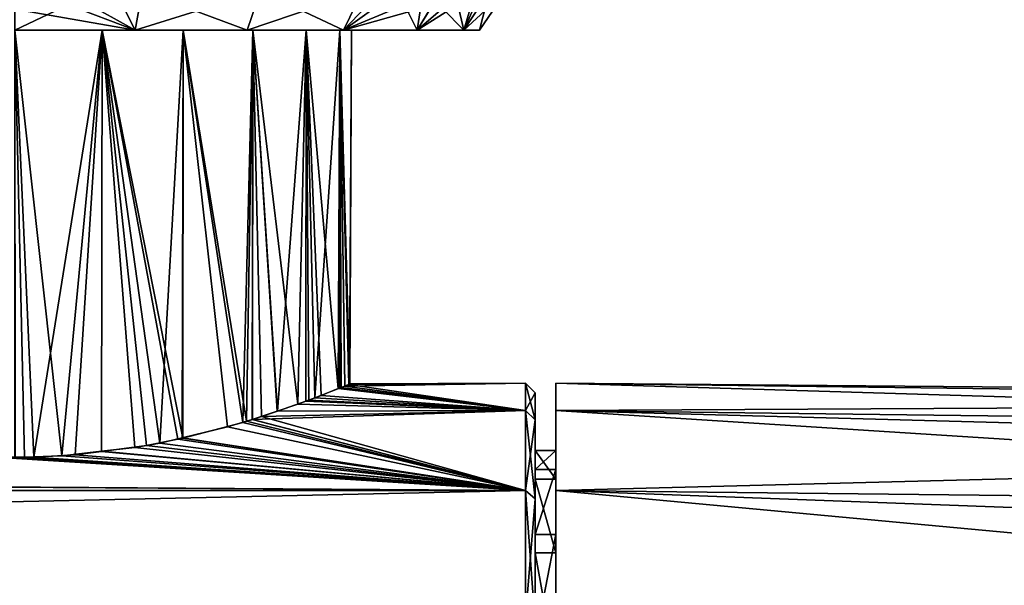
# Model space of a CAD drawing. Extents: x -142 to 139, y -9 to 95.
# Drawn here: x 74 to 105, y 34 to 52 of the extents above; entities that cross this region are included whole.
import ezdxf

# ---------------------------------------------------------------- set-up
doc = ezdxf.new("R2010")
doc.units = 0
doc.header["$MEASUREMENT"] = 0
doc.layers.get('0').update_dxf_attribs({"linetype": 'CONTINUOUS'})

msp = doc.modelspace()

# ---------------------------------------------------------------- linework, layer by layer
for points in [[(76.002, 52.655, 15.045), (78.1, 51.858, 14.048), (77.486, 53.09, 15.045)], [(78.317, 53.089, -14.859), (78.1, 51.858, -14.048), (76.477, 52.752, -15.045)], [(78.317, 53.089, 14.859), (77.486, 53.09, 15.045), (78.1, 51.858, 14.048)], [(78.317, 53.089, -14.859), (81.607, 51.858, -12.595), (78.1, 51.858, -14.048)], [(78.317, 53.089, 14.859), (78.1, 51.858, 14.048), (82.027, 53.089, 13.322)], [(82.027, 53.089, 13.322), (78.1, 51.858, 14.048), (81.607, 51.858, 12.595)], [(82.027, 53.089, -13.322), (81.607, 51.858, -12.595), (78.317, 53.089, -14.859)], [(82.027, 53.089, -13.322), (84.619, 51.858, -10.284), (81.607, 51.858, -12.595)], [(82.027, 53.089, 13.322), (81.607, 51.858, 12.595), (85.213, 53.089, 10.878)], [(85.213, 53.089, 10.878), (81.607, 51.858, 12.595), (84.619, 51.858, 10.284)], [(85.213, 53.089, -10.878), (84.619, 51.858, -10.284), (82.027, 53.089, -13.322)], [(86.532, 52.655, -8.966), (84.619, 51.858, -10.284), (85.79, 53.09, -10.25)], [(85.213, 53.089, -10.878), (85.79, 53.09, -10.25), (84.619, 51.858, -10.284)], [(85.213, 53.089, 10.878), (84.619, 51.858, 10.284), (86.046, 52.886, 9.806)], [(88.205, 52.657, 6.068), (88.384, 51.858, 3.764), (88.936, 53.089, 4.801)], [(89.195, 53.089, 3.981), (88.936, 53.089, 4.801), (88.384, 51.858, 3.764)], [(89.195, 53.089, 3.981), (88.384, 51.858, 3.764), (89.719, 53.089, 0)], [(89.719, 53.089, 0), (88.384, 51.858, 3.764), (88.879, 51.858, 0)], [(89.195, 53.089, -3.981), (88.879, 51.858, 0), (88.384, 51.858, -3.764)], [(89.195, 53.089, -3.981), (88.384, 51.858, -3.764), (88.695, 52.893, -5.219)], [(89.719, 53.089, 0), (88.879, 51.858, 0), (89.195, 53.089, -3.981)], [(76.477, 52.752, -15.045), (78.1, 51.858, -14.048), (74.336, 52.512, -15.045)], [(86.046, 52.886, 9.806), (84.619, 51.858, 10.284), (87.027, 52.535, 8.107)], [(88.695, 52.893, -5.219), (88.384, 51.858, -3.764), (87.716, 52.537, -6.914)], [(74.336, 52.572, 15.045), (74.336, 51.858, 14.544), (76.002, 52.655, 15.045)], [(76.002, 52.655, 15.045), (74.336, 51.858, 14.544), (78.1, 51.858, 14.048)], [(78.1, 51.858, -14.048), (74.336, 51.858, -14.543), (74.336, 52.512, -15.045)], [(86.532, 52.655, -8.966), (86.931, 51.858, -7.272), (84.619, 51.858, -10.284)], [(86.931, 51.858, 7.272), (87.027, 52.535, 8.107), (84.619, 51.858, 10.284)], [(87.365, 52.572, -7.523), (86.931, 51.858, -7.272), (86.532, 52.655, -8.966)], [(87.365, 52.57, 7.523), (86.931, 51.858, 7.272), (88.205, 52.657, 6.068)], [(88.205, 52.657, 6.068), (86.931, 51.858, 7.272), (88.384, 51.858, 3.764)], [(86.931, 51.858, -7.272), (87.365, 52.572, -7.523), (87.716, 52.537, -6.914)], [(86.931, 51.858, 7.272), (87.365, 52.57, 7.523), (87.027, 52.535, 8.107)], [(86.931, 51.858, -7.272), (87.716, 52.537, -6.914), (88.384, 51.858, -3.764)], [(77.061, 51.858, 10.173), (78.1, 51.858, 14.048), (74.336, 51.858, 10.531)], [(74.336, 51.858, 10.531), (78.1, 51.858, 14.048), (74.336, 51.858, 14.544)], [(74.336, 51.858, -10.531), (74.336, 51.858, -14.543), (77.061, 51.858, -10.173)], [(77.061, 51.858, -10.173), (74.336, 51.858, -14.543), (78.1, 51.858, -14.048)], [(77.061, 51.858, -10.173), (74.929, 38.492, -10.515), (74.336, 51.858, -10.531)], [(75.805, 38.533, 10.429), (77.061, 51.858, 10.173), (74.336, 51.858, 10.531)], [(75.805, 38.533, 10.429), (74.336, 51.858, 10.531), (74.629, 38.487, 10.527)], [(74.336, 51.858, 10.531), (74.338, 38.498, 10.504), (74.629, 38.487, 10.527)], [(74.929, 38.492, -10.515), (74.336, 38.484, -10.531), (74.336, 51.858, -10.531)], [(76.217, 38.561, -10.362), (74.929, 38.492, -10.515), (77.061, 51.858, -10.173)], [(77.045, 38.674, 10.109), (77.061, 51.858, 10.173), (75.805, 38.533, 10.429)], [(77.061, 51.858, -10.173), (77.044, 38.669, -10.115), (76.217, 38.561, -10.362)], [(77.061, 51.858, -10.173), (78.451, 38.853, -9.694), (77.044, 38.669, -10.115)], [(77.045, 38.674, 10.109), (78.089, 38.793, 9.84), (77.061, 51.858, 10.173)], [(79.601, 51.858, 9.121), (81.607, 51.858, 12.595), (77.061, 51.858, 10.173)], [(77.061, 51.858, 10.173), (81.607, 51.858, 12.595), (78.1, 51.858, 14.048)], [(77.061, 51.858, -10.173), (78.1, 51.858, -14.048), (79.601, 51.858, -9.121)], [(79.437, 39.049, -9.213), (78.451, 38.853, -9.694), (77.061, 51.858, -10.173)], [(79.437, 39.049, -9.213), (77.061, 51.858, -10.173), (79.589, 39.088, -9.104)], [(79.589, 39.088, -9.104), (77.061, 51.858, -10.173), (79.601, 51.858, -9.121)], [(77.061, 51.858, 10.173), (78.089, 38.793, 9.84), (78.87, 38.932, 9.506)], [(77.061, 51.858, 10.173), (78.87, 38.932, 9.506), (79.601, 51.858, 9.121)], [(79.601, 51.858, -9.121), (78.1, 51.858, -14.048), (81.607, 51.858, -12.595)], [(79.601, 51.858, 9.121), (78.87, 38.932, 9.506), (79.566, 39.098, 9.065)], [(79.601, 51.858, 9.121), (79.566, 39.098, 9.065), (80.991, 39.438, 8.162)], [(79.589, 39.088, -9.104), (79.601, 51.858, -9.121), (81.465, 39.575, -7.751)], [(81.783, 51.858, 7.447), (84.619, 51.858, 10.284), (79.601, 51.858, 9.121)], [(79.601, 51.858, 9.121), (84.619, 51.858, 10.284), (81.607, 51.858, 12.595)], [(79.601, 51.858, -9.121), (81.607, 51.858, -12.595), (81.783, 51.858, -7.447)], [(81.465, 39.575, -7.751), (79.601, 51.858, -9.121), (81.783, 51.858, -7.447)], [(81.586, 39.612, 7.638), (81.783, 51.858, 7.447), (79.601, 51.858, 9.121)], [(81.586, 39.612, 7.638), (79.601, 51.858, 9.121), (80.991, 39.438, 8.162)], [(81.465, 39.575, -7.751), (81.783, 51.858, -7.447), (81.777, 39.671, -7.441)], [(81.76, 39.67, 7.428), (81.783, 51.858, 7.447), (81.586, 39.612, 7.638)], [(81.783, 51.858, -7.447), (81.607, 51.858, -12.595), (84.619, 51.858, -10.284)], [(81.76, 39.67, 7.428), (82.541, 39.93, 6.486), (81.783, 51.858, 7.447)], [(81.783, 51.858, -7.447), (82.058, 39.759, -7.161), (81.777, 39.671, -7.441)], [(81.783, 51.858, -7.447), (84.619, 51.858, -10.284), (83.456, 51.858, -5.266)], [(83.456, 51.858, 5.266), (86.931, 51.858, 7.272), (81.783, 51.858, 7.447)], [(81.783, 51.858, 7.447), (86.931, 51.858, 7.272), (84.619, 51.858, 10.284)], [(83.456, 51.858, -5.266), (82.55, 39.93, -6.484), (81.783, 51.858, -7.447)], [(81.783, 51.858, -7.447), (82.55, 39.93, -6.484), (82.058, 39.759, -7.161)], [(81.783, 51.858, 7.447), (82.541, 39.93, 6.486), (83.188, 40.146, 5.705)], [(81.783, 51.858, 7.447), (83.188, 40.146, 5.705), (83.456, 51.858, 5.266)], [(83.456, 51.858, -5.266), (83.441, 40.241, -5.255), (82.55, 39.93, -6.484)], [(83.456, 51.858, 5.266), (83.188, 40.146, 5.705), (83.444, 40.241, 5.259)], [(83.538, 40.275, -5.121), (83.441, 40.241, -5.255), (83.456, 51.858, -5.266)], [(83.456, 51.858, 5.266), (83.444, 40.241, 5.259), (83.721, 40.344, 4.778)], [(83.456, 51.858, -5.266), (84.619, 51.858, -10.284), (86.931, 51.858, -7.272)], [(83.456, 51.858, -5.266), (86.931, 51.858, -7.272), (84.508, 51.858, -2.726)], [(84.508, 51.858, 2.726), (88.384, 51.858, 3.764), (83.456, 51.858, 5.266)], [(83.456, 51.858, 5.266), (88.384, 51.858, 3.764), (86.931, 51.858, 7.272)], [(84.508, 51.858, -2.726), (84.456, 40.635, -2.709), (83.456, 51.858, -5.266)], [(83.456, 51.858, -5.266), (84.456, 40.635, -2.709), (83.924, 40.422, -4.357)], [(83.456, 51.858, -5.266), (83.924, 40.422, -4.357), (83.538, 40.275, -5.121)], [(83.456, 51.858, 5.266), (83.721, 40.344, 4.778), (84.508, 51.858, 2.726)], [(84.508, 51.858, 2.726), (83.721, 40.344, 4.778), (84.491, 40.649, 2.719)], [(84.508, 51.858, -2.726), (84.66, 40.717, -2.08), (84.456, 40.635, -2.709)], [(84.508, 51.858, 2.726), (84.491, 40.649, 2.719), (84.552, 40.673, 2.556)], [(84.508, 51.858, -2.726), (86.931, 51.858, -7.272), (88.384, 51.858, -3.764)], [(84.508, 51.858, -2.726), (88.384, 51.858, -3.764), (84.867, 51.858)], [(84.867, 51.858), (88.879, 51.858, 0), (84.508, 51.858, 2.726)], [(84.508, 51.858, 2.726), (88.879, 51.858, 0), (88.384, 51.858, 3.764)], [(84.508, 51.858, -2.726), (84.867, 51.858), (84.82, 40.783, -1)], [(84.82, 40.783, -1), (84.66, 40.717, -2.08), (84.508, 51.858, -2.726)], [(84.552, 40.673, 2.556), (84.785, 40.769, 1.31), (84.508, 51.858, 2.726)], [(84.508, 51.858, 2.726), (84.785, 40.769, 1.31), (84.805, 40.777, 0.001)], [(84.508, 51.858, 2.726), (84.805, 40.777, 0.001), (84.867, 51.858)], [(84.867, 51.858), (84.805, 40.777, 0.001), (84.805, 40.777, -0.001)], [(84.867, 51.858), (84.805, 40.777, -0.001), (84.82, 40.783, -1)], [(84.867, 51.858), (88.384, 51.858, -3.764), (88.879, 51.858, 0)], [(90.316, 39.949, -6.488), (84.456, 40.635, -2.709), (84.66, 40.717, -2.08)], [(84.785, 40.769, 1.31), (84.552, 40.673, 2.556), (90.316, 39.949, 6.491)], [(90.316, 39.949, -6.488), (84.66, 40.717, -2.08), (90.316, 40.803, 0.002)], [(90.316, 40.803, 0.002), (84.66, 40.717, -2.08), (84.82, 40.783, -1)], [(90.316, 40.803, 0.002), (84.805, 40.777, 0.001), (84.785, 40.769, 1.31)], [(90.316, 40.803, 0.002), (84.785, 40.769, 1.31), (90.316, 39.949, 6.491)], [(84.805, 40.777, -0.001), (84.805, 40.777, 0.001), (90.316, 40.803, 0.002)], [(90.316, 40.803, 0.002), (84.82, 40.783, -1), (84.805, 40.777, -0.001)], [(90.316, 39.949, 6.491), (90.617, 39.658, 6.414), (90.316, 40.803, 0.002)], [(90.316, 40.803, 0.002), (90.617, 39.658, 6.414), (90.617, 40.502, 0.002)], [(90.316, 40.803, 0.002), (90.617, 40.502, 0.002), (90.316, 39.949, -6.488)], [(91.265, 38.695, -0.591), (91.265, 39.954, 6.49), (91.265, 40.808)], [(91.265, 38.695, -0.591), (91.265, 40.808), (91.265, 37.806, -6.355)], [(91.265, 37.806, -6.355), (91.265, 40.808), (91.265, 39.954, -6.49)], [(138.606, 40.2, -3.091), (91.265, 39.954, -6.49), (91.265, 40.808)], [(138.606, 40.2, -3.091), (91.265, 40.808), (138.606, 40.395)], [(91.265, 39.954, 6.49), (138.606, 39.368, 6.335), (91.265, 40.808)], [(91.265, 40.808), (138.606, 39.368, 6.335), (138.606, 40.2, 3.091)], [(91.265, 40.808), (138.606, 40.2, 3.091), (138.606, 40.395)], [(90.316, 39.949, -6.488), (83.538, 40.275, -5.121), (83.924, 40.422, -4.357)], [(90.316, 39.949, 6.491), (84.491, 40.649, 2.719), (83.721, 40.344, 4.778)], [(83.924, 40.422, -4.357), (84.456, 40.635, -2.709), (90.316, 39.949, -6.488)], [(90.316, 39.949, 6.491), (84.552, 40.673, 2.556), (84.491, 40.649, 2.719)], [(90.316, 39.949, -6.488), (90.617, 40.502, 0.002), (90.617, 39.658, -6.41)], [(90.617, 38.695, -0.591), (90.617, 39.658, -6.41), (90.617, 40.502, 0.002)], [(90.617, 38.695, -0.591), (90.617, 40.502, 0.002), (90.617, 38.104, 5.211)], [(90.617, 38.104, 5.211), (90.617, 40.502, 0.002), (90.617, 39.658, 6.414)], [(90.316, 39.949, 6.491), (83.188, 40.146, 5.705), (82.541, 39.93, 6.486)], [(82.55, 39.93, -6.484), (83.441, 40.241, -5.255), (90.316, 39.949, -6.488)], [(90.316, 39.949, 6.491), (83.444, 40.241, 5.259), (83.188, 40.146, 5.705)], [(90.316, 39.949, -6.488), (83.441, 40.241, -5.255), (83.538, 40.275, -5.121)], [(83.721, 40.344, 4.778), (83.444, 40.241, 5.259), (90.316, 39.949, 6.491)], [(138.606, 39.368, -6.335), (91.265, 39.954, -6.49), (138.606, 40.2, -3.091)], [(82.541, 39.93, 6.486), (81.76, 39.67, 7.428), (90.316, 39.949, 6.491)], [(90.316, 39.949, 6.491), (81.76, 39.67, 7.428), (90.316, 37.444, 12.539)], [(82.55, 39.93, -6.484), (90.316, 39.949, -6.488), (82.058, 39.759, -7.161)], [(82.058, 39.759, -7.161), (90.316, 39.949, -6.488), (90.316, 37.444, -12.536)], [(90.316, 37.444, 12.539), (90.617, 37.183, 12.389), (90.316, 39.949, 6.491)], [(90.316, 39.949, 6.491), (90.617, 37.183, 12.389), (90.617, 39.658, 6.414)], [(90.316, 39.949, -6.488), (90.617, 39.658, -6.41), (90.316, 37.444, -12.536)], [(91.265, 38.104, 5.211), (91.265, 37.449, 12.537), (91.265, 39.954, 6.49)], [(91.265, 38.104, 5.211), (91.265, 39.954, 6.49), (91.265, 38.695, -0.591)], [(91.265, 37.806, -6.355), (91.265, 39.954, -6.49), (91.265, 35.494, -11.709)], [(91.265, 35.494, -11.709), (91.265, 39.954, -6.49), (91.265, 37.449, -12.537)], [(138.606, 38.663, -9.079), (91.265, 37.449, -12.537), (91.265, 39.954, -6.49)], [(138.606, 38.663, -9.079), (91.265, 39.954, -6.49), (138.606, 39.368, -6.335)], [(91.265, 39.954, 6.49), (91.265, 37.449, 12.537), (138.606, 36.925, 12.24)], [(138.606, 36.925, 12.24), (138.606, 38.663, 9.079), (91.265, 39.954, 6.49)], [(91.265, 39.954, 6.49), (138.606, 38.663, 9.079), (138.606, 39.368, 6.335)], [(90.316, 37.444, -12.536), (79.589, 39.088, -9.104), (81.465, 39.575, -7.751)], [(90.316, 37.444, 12.539), (81.586, 39.612, 7.638), (80.991, 39.438, 8.162)], [(81.777, 39.671, -7.441), (90.316, 37.444, -12.536), (81.465, 39.575, -7.751)], [(81.76, 39.67, 7.428), (81.586, 39.612, 7.638), (90.316, 37.444, 12.539)], [(82.058, 39.759, -7.161), (90.316, 37.444, -12.536), (81.777, 39.671, -7.441)], [(90.316, 37.444, -12.536), (90.617, 39.658, -6.41), (90.617, 37.183, -12.386)], [(90.617, 37.806, -6.355), (90.617, 37.183, -12.386), (90.617, 39.658, -6.41)], [(90.617, 37.806, -6.355), (90.617, 39.658, -6.41), (90.617, 38.695, -0.591)], [(90.617, 38.104, 5.211), (90.617, 39.658, 6.414), (90.617, 36.071, 10.677)], [(90.617, 36.071, 10.677), (90.617, 39.658, 6.414), (90.617, 37.183, 12.389)], [(90.316, 37.444, 12.539), (80.991, 39.438, 8.162), (79.566, 39.098, 9.065)], [(90.316, 37.444, -12.536), (77.044, 38.669, -10.115), (78.451, 38.853, -9.694)], [(90.316, 37.444, 12.539), (78.87, 38.932, 9.506), (78.089, 38.793, 9.84)], [(78.451, 38.853, -9.694), (79.437, 39.049, -9.213), (90.316, 37.444, -12.536)], [(79.566, 39.098, 9.065), (78.87, 38.932, 9.506), (90.316, 37.444, 12.539)], [(90.316, 37.444, -12.536), (79.437, 39.049, -9.213), (79.589, 39.088, -9.104)], [(90.316, 37.444, -12.536), (-75.667, 38.496, -10.504), (-73.685, 38.57, -10.344)], [(-73.685, 38.57, -10.344), (72.044, 38.599, -10.279), (90.316, 37.444, -12.536)], [(90.316, 37.444, -12.536), (72.044, 38.599, -10.279), (74.336, 38.484, -10.531)], [(74.929, 38.492, -10.515), (76.217, 38.561, -10.362), (90.316, 37.444, -12.536)], [(77.045, 38.674, 10.109), (75.805, 38.533, 10.429), (90.316, 37.444, 12.539)], [(90.316, 37.444, -12.536), (76.217, 38.561, -10.362), (77.044, 38.669, -10.115)], [(90.316, 37.444, 12.539), (78.089, 38.793, 9.84), (77.045, 38.674, 10.109)], [(90.617, 38.104, 5.211), (91.265, 38.104, 5.211), (91.265, 38.695, -0.591)], [(90.617, 38.104, 5.211), (91.265, 38.695, -0.591), (90.617, 38.695, -0.591)], [(90.617, 38.695, -0.591), (91.265, 38.695, -0.591), (91.265, 37.806, -6.355)], [(90.617, 38.695, -0.591), (91.265, 37.806, -6.355), (90.617, 37.806, -6.355)], [(138.606, 36.925, -12.24), (91.265, 37.449, -12.537), (138.606, 38.663, -9.079)], [(74.338, 38.498, 10.504), (-91.628, 37.444, 12.539), (90.316, 37.444, 12.539)], [(90.316, 37.444, -12.536), (-91.628, 37.444, -12.536), (-75.667, 38.496, -10.504)], [(90.316, 37.444, -12.536), (74.336, 38.484, -10.531), (74.929, 38.492, -10.515)], [(90.316, 37.444, 12.539), (74.629, 38.487, 10.527), (74.338, 38.498, 10.504)], [(90.316, 37.444, 12.539), (75.805, 38.533, 10.429), (74.629, 38.487, 10.527)], [(90.617, 36.071, 10.677), (91.265, 36.071, 10.677), (91.265, 38.104, 5.211)], [(90.617, 36.071, 10.677), (91.265, 38.104, 5.211), (90.617, 38.104, 5.211)], [(91.265, 36.071, 10.677), (91.265, 37.449, 12.537), (91.265, 38.104, 5.211)], [(90.617, 37.806, -6.355), (91.265, 37.806, -6.355), (91.265, 35.494, -11.709)], [(90.617, 37.806, -6.355), (91.265, 35.494, -11.709), (90.617, 35.494, -11.709)], [(90.617, 35.494, -11.709), (90.617, 37.183, -12.386), (90.617, 37.806, -6.355)], [(90.316, 33.459, -17.729), (-91.628, 33.459, -17.729), (-91.628, 37.444, -12.536)], [(90.316, 33.459, -17.729), (-91.628, 37.444, -12.536), (90.316, 37.444, -12.536)], [(90.316, 37.444, 12.539), (-91.628, 37.444, 12.539), (-91.628, 33.459, 17.732)], [(90.316, 37.444, 12.539), (-91.628, 33.459, 17.732), (90.316, 33.459, 17.732)], [(90.316, 33.459, 17.732), (90.617, 33.246, 17.519), (90.316, 37.444, 12.539)], [(90.316, 37.444, 12.539), (90.617, 33.246, 17.519), (90.617, 37.183, 12.389)], [(90.316, 37.444, -12.536), (90.617, 37.183, -12.386), (90.316, 33.459, -17.729)], [(91.265, 36.071, 10.677), (91.265, 33.464, 17.731), (91.265, 37.449, 12.537)], [(91.265, 35.494, -11.709), (91.265, 37.449, -12.537), (91.265, 31.908, -16.308)], [(91.265, 31.908, -16.308), (91.265, 37.449, -12.537), (91.265, 33.464, -17.731)], [(138.606, 35.685, -14.496), (91.265, 33.464, -17.731), (91.265, 37.449, -12.537)], [(138.606, 35.685, -14.496), (91.265, 37.449, -12.537), (138.606, 36.925, -12.24)], [(91.265, 33.464, 17.731), (138.606, 33.039, 17.314), (91.265, 37.449, 12.537)], [(91.265, 37.449, 12.537), (138.606, 33.039, 17.314), (138.606, 35.685, 14.496)], [(91.265, 37.449, 12.537), (138.606, 35.685, 14.496), (138.606, 36.925, 12.24)], [(90.316, 33.459, -17.729), (90.617, 37.183, -12.386), (90.617, 33.246, -17.516)], [(90.617, 35.494, -11.709), (90.617, 33.246, -17.516), (90.617, 37.183, -12.386)], [(90.617, 36.071, 10.677), (90.617, 37.183, 12.389), (90.617, 32.726, 15.455)], [(90.617, 32.726, 15.455), (90.617, 37.183, 12.389), (90.617, 33.246, 17.519)], [(90.617, 32.726, 15.455), (91.265, 32.726, 15.455), (91.265, 36.071, 10.677)], [(90.617, 32.726, 15.455), (91.265, 36.071, 10.677), (90.617, 36.071, 10.677)], [(91.265, 32.726, 15.455), (91.265, 33.464, 17.731), (91.265, 36.071, 10.677)], [(90.617, 35.494, -11.709), (91.265, 35.494, -11.709), (91.265, 31.908, -16.308)], [(90.617, 35.494, -11.709), (91.265, 31.908, -16.308), (90.617, 31.908, -16.308)], [(90.617, 31.908, -16.308), (90.617, 33.246, -17.516), (90.617, 35.494, -11.709)], [(138.606, 33.039, -17.314), (91.265, 33.464, -17.731), (138.606, 35.685, -14.496)]]:
    msp.add_3dface(points)

doc.saveas('drawing.dxf')
